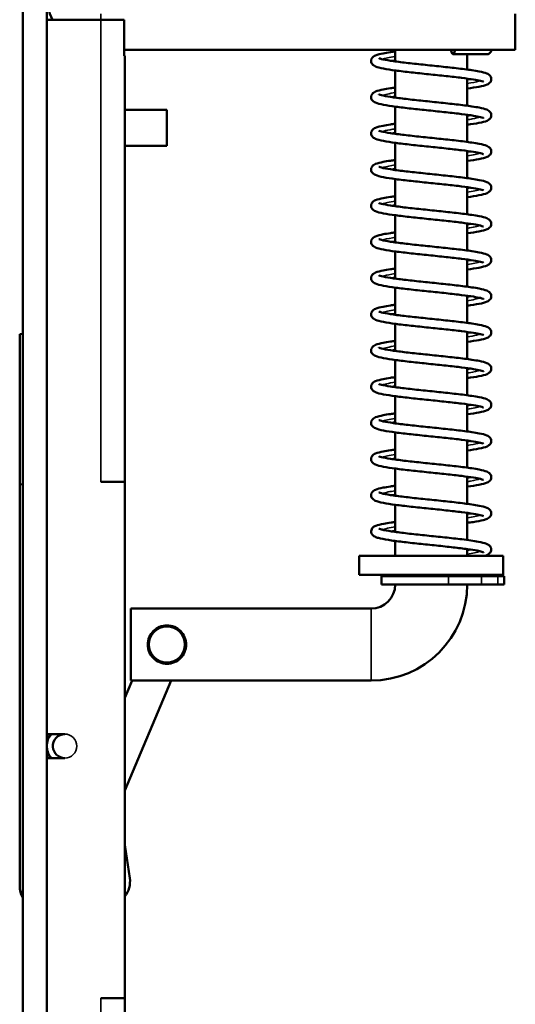
# Model space of a CAD drawing. Units: millimetres. Extents: x 12 to 1084, y -43 to 434.
# Drawn here: x 245 to 286, y 136 to 218 of the extents above; entities that cross this region are included whole.
import ezdxf

# ---------------------------------------------------------------- set-up
doc = ezdxf.new("R2010")
doc.units = ezdxf.units.MM
doc.header["$LTSCALE"] = 1.5
doc.layers.add('Visible (ISO)', color=7, linetype='Continuous', lineweight=50)
doc.layers.add('Visible Narrow (ISO)', color=7, linetype='Continuous', lineweight=35)

msp = doc.modelspace()

# ---------------------------------------------------------------- linework, layer by layer
at = {"layer": 'Visible (ISO)'}
for p, q in [((244.784, 95.589), (244.784, 273.589)), ((246.784, 95.589), (246.784, 273.589)), ((246.784, 217.589), (251.284, 217.589)), ((253.22, 217.589), (251.284, 217.589)), ((253.22, 214.589), (253.22, 217.589)), ((285.784, 218.089), (285.784, 215.089)), ((253.22, 215.089), (285.784, 215.089)), ((275.784, 214.114), (275.784, 215.089)), ((253.22, 214.589), (253.284, 214.589)), ((253.284, 214.589), (253.284, 179.089)), ((281.784, 213.436), (281.784, 214.714)), ((275.784, 211.1), (275.784, 213.361)), ((281.784, 210.422), (281.784, 212.684)), ((253.284, 210.089), (256.784, 210.089)), ((256.784, 207.089), (256.784, 210.089)), ((275.784, 208.085), (275.784, 210.347)), ((281.784, 207.408), (281.784, 209.669)), ((253.284, 207.089), (256.784, 207.089)), ((275.784, 205.071), (275.784, 207.332)), ((281.784, 204.394), (281.784, 206.655)), ((275.784, 202.057), (275.784, 204.318)), ((281.784, 201.379), (281.784, 203.641)), ((275.784, 199.042), (275.784, 201.304)), ((281.784, 198.365), (281.784, 200.626)), ((275.784, 196.028), (275.784, 198.289)), ((281.784, 195.351), (281.784, 197.612)), ((275.784, 193.014), (275.784, 195.275)), ((281.784, 192.336), (281.784, 194.598)), ((275.784, 190), (275.784, 192.261)), ((244.784, 191.425), (244.528, 191.407)), ((244.528, 191.407), (244.528, 178.873)), ((281.784, 189.322), (281.784, 191.584)), ((275.784, 186.985), (275.784, 189.247)), ((281.784, 186.308), (281.784, 188.569)), ((275.784, 183.971), (275.784, 186.232)), ((281.784, 183.294), (281.784, 185.555)), ((275.784, 180.957), (275.784, 183.218)), ((281.784, 180.279), (281.784, 182.541)), ((275.784, 177.942), (275.784, 180.204)), ((244.528, 178.873), (244.784, 178.892)), ((244.528, 145.43), (244.528, 178.873)), ((251.284, 179.089), (253.284, 179.089)), ((253.284, 136.089), (253.284, 179.089)), ((281.784, 177.265), (281.784, 179.526)), ((275.784, 174.928), (275.784, 177.189)), ((281.784, 174.251), (281.784, 176.512)), ((275.784, 172.943), (275.784, 174.175)), ((281.784, 172.943), (281.784, 173.498)), ((284.784, 172.943), (272.784, 172.943)), ((272.784, 172.943), (272.784, 171.343)), ((284.784, 172.943), (284.784, 171.343)), ((284.784, 171.343), (272.784, 171.343)), ((280.226, 171.243), (274.634, 171.243)), ((274.634, 171.243), (274.634, 170.543)), ((276.034, 171.243), (276.034, 171.343)), ((280.226, 171.243), (282.969, 171.243)), ((281.534, 171.243), (281.534, 171.343)), ((284.321, 171.243), (282.969, 171.243)), ((284.865, 171.243), (284.321, 171.243)), ((284.865, 171.243), (284.865, 170.543)), ((280.226, 170.543), (274.634, 170.543)), ((280.226, 170.543), (282.969, 170.543)), ((284.321, 170.543), (282.969, 170.543)), ((284.865, 170.543), (284.321, 170.543)), ((253.784, 162.543), (253.784, 168.543)), ((253.784, 168.543), (273.784, 168.543)), ((255.402, 166.126), (255.185, 165.613)), ((257.949, 164.447), (258.166, 164.96)), ((257.146, 162.543), (253.284, 153.386)), ((253.89, 162.543), (253.284, 161.105)), ((253.784, 162.543), (273.784, 162.543)), ((246.784, 158.089), (248.284, 158.089)), ((248.284, 156.089), (246.784, 156.089)), ((253.691, 146.098), (253.284, 148.875)), ((253.284, 136.089), (251.284, 136.089)), ((253.284, 136.089), (253.284, 101.589))]:
    msp.add_line(p, q, dxfattribs=at)
msp.add_circle((256.784, 165.543), 1.5, dxfattribs=at)
for centre, radius, start, end in [((251.284, 219.589), 4.5, 180, 206.3878), ((273.784, 170.543), 8, 270, 0), ((273.784, 170.543), 2, 270, 0), ((248.284, 157.089), 1.5, 138.18969, 180), ((248.284, 157.089), 1.75, 145.1501, 148.99728), ((248.284, 157.089), 1.55, 139.82223, 165.40745), ((248.284, 157.089), 1, 90, 183.99603), ((248.284, 157.089), 1.5, 180, 183.99603), ((248.284, 157.089), 1.55, 194.59255, 220.17777), ((248.284, 157.089), 1.5, 183.99603, 221.81031), ((248.284, 157.089), 1, 183.99603, 270), ((248.284, 157.089), 1.75, 211.00272, 214.8499), ((251.712, 145.808), 2, 321.79951, 8.34087), ((246.528, 145.43), 2, 180, 209.28786)]:
    msp.add_arc(centre, radius, start, end, dxfattribs=at)
msp.add_ellipse((280.601, 215.089), major_axis=(0, -0.375), ratio=0.392895, start_param=4.712389, end_param=7.853982, dxfattribs=at)
for points, knots in [([(283.145, 212.409), (283.145, 212.409), (283.145, 212.409), (283.143, 212.41), (283.125, 212.42), (283.049, 212.448), (282.971, 212.472), (282.728, 212.531), (282.533, 212.568), (282.025, 212.652), (281.689, 212.698), (280.924, 212.794), (280.482, 212.844), (279.555, 212.944), (279.059, 212.995), (278.08, 213.097), (277.585, 213.148), (276.659, 213.251), (276.216, 213.303), (275.436, 213.407), (275.09, 213.46), (274.524, 213.569), (274.309, 213.621), (274.081, 213.722), (274.029, 213.749), (273.938, 213.818), (273.898, 213.854), (273.835, 213.944), (273.812, 213.991), (273.78, 214.112), (273.78, 214.191), (273.813, 214.319), (273.841, 214.372), (273.907, 214.46), (273.946, 214.494), (274.042, 214.564), (274.099, 214.592), (274.324, 214.686), (274.527, 214.735), (274.968, 214.821), (275.171, 214.855), (275.519, 214.907), (275.648, 214.925), (275.784, 214.944)], [39.011725, 39.011725, 39.011725, 39.011725, 39.014455, 39.014455, 39.059452, 39.059452, 39.133598, 39.133598, 39.244475, 39.244475, 39.379296, 39.379296, 39.523137, 39.523137, 39.670119, 39.670119, 39.818617, 39.818617, 39.968347, 39.968347, 40.119932, 40.119932, 40.276733, 40.276733, 40.325016, 40.325016, 40.359554, 40.359554, 40.385049, 40.385049, 40.418393, 40.418393, 40.44721, 40.44721, 40.480457, 40.480457, 40.534104, 40.534104, 40.679976, 40.679976, 40.777258, 40.777258, 40.829718, 40.829718, 40.829718, 40.829718]), ([(283.784, 215.089), (283.784, 215.048), (283.777, 215.007), (283.751, 214.931), (283.732, 214.895), (283.684, 214.831), (283.655, 214.803), (283.589, 214.758), (283.552, 214.74), (283.495, 214.724), (283.476, 214.719), (283.446, 214.716), (283.436, 214.715), (283.423, 214.714), (283.419, 214.714), (283.414, 214.714), (283.412, 214.714), (283.411, 214.714), (283.41, 214.714), (283.409, 214.714), (283.409, 214.714), (283.409, 214.714)], [0, 0, 0, 0, 0.01216241, 0.01216241, 0.02410361, 0.02410361, 0.03605274, 0.03605274, 0.0480016, 0.0480016, 0.05391816, 0.05391816, 0.05690808, 0.05690808, 0.05802854, 0.05802854, 0.05844867, 0.05844867, 0.05860621, 0.05860621, 0.05868122, 0.05868122, 0.05868122, 0.05868122]), ([(274.422, 214.388), (274.422, 214.388), (274.437, 214.38), (274.501, 214.355), (274.565, 214.335), (274.822, 214.269), (275.085, 214.219), (275.725, 214.119), (276.115, 214.068), (276.967, 213.966), (277.441, 213.915), (278.413, 213.812), (278.924, 213.759), (279.919, 213.655), (280.416, 213.602), (281.351, 213.494), (281.796, 213.438), (282.396, 213.348), (282.599, 213.314), (283.041, 213.228), (283.243, 213.178), (283.469, 213.085), (283.526, 213.057), (283.622, 212.986), (283.66, 212.953), (283.726, 212.865), (283.754, 212.812), (283.788, 212.684), (283.788, 212.605), (283.756, 212.484), (283.732, 212.437), (283.67, 212.347), (283.629, 212.31), (283.538, 212.241), (283.486, 212.215), (283.258, 212.114), (283.043, 212.062), (282.488, 211.955), (282.158, 211.904), (281.784, 211.854)], [1.534565, 1.534565, 1.534565, 1.534565, 1.577444, 1.577444, 1.643875, 1.643875, 1.788556, 1.788556, 1.935967, 1.935967, 2.084776, 2.084776, 2.234902, 2.234902, 2.387514, 2.387514, 2.548768, 2.548768, 2.646049, 2.646049, 2.791921, 2.791921, 2.845569, 2.845569, 2.878815, 2.878815, 2.907632, 2.907632, 2.940976, 2.940976, 2.966471, 2.966471, 3.001009, 3.001009, 3.049292, 3.049292, 3.206093, 3.206093, 3.351919, 3.351919, 3.351919, 3.351919]), ([(283.409, 214.714), (283.396, 214.714), (283.396, 214.714), (283.347, 214.714), (283.311, 214.714), (283.14, 214.714), (282.939, 214.714), (282.406, 214.714), (282.067, 214.714), (281.355, 214.714), (280.988, 214.714), (280.601, 214.714)], [0, 0, 0, 0, 0.0586681, 0.0586681, 0.1164125, 0.1164125, 0.2637568, 0.2637568, 0.4118256, 0.4118256, 0.5380051, 0.5380051, 0.5380051, 0.5380051]), ([(283.409, 214.714), (283.396, 214.714), (283.396, 214.714), (283.344, 214.714), (283.306, 214.714), (283.13, 214.714), (282.928, 214.715), (282.422, 214.711), (282.123, 214.707), (281.784, 214.698)], [0, 0, 0, 0, 0.0602129, 0.0602129, 0.1194281, 0.1194281, 0.2658832, 0.2658832, 0.3995174, 0.3995174, 0.3995174, 0.3995174]), ([(283.145, 209.395), (283.145, 209.395), (283.145, 209.395), (283.143, 209.396), (283.125, 209.405), (283.049, 209.434), (282.971, 209.457), (282.728, 209.516), (282.533, 209.554), (282.025, 209.637), (281.689, 209.684), (280.924, 209.78), (280.482, 209.83), (279.555, 209.93), (279.059, 209.981), (278.08, 210.082), (277.585, 210.134), (276.659, 210.237), (276.216, 210.289), (275.436, 210.393), (275.09, 210.446), (274.524, 210.555), (274.309, 210.607), (274.081, 210.708), (274.029, 210.734), (273.938, 210.803), (273.898, 210.84), (273.835, 210.93), (273.812, 210.977), (273.78, 211.098), (273.78, 211.177), (273.813, 211.305), (273.841, 211.357), (273.907, 211.445), (273.946, 211.479), (274.042, 211.55), (274.099, 211.577), (274.324, 211.671), (274.527, 211.721), (274.968, 211.807), (275.171, 211.841), (275.519, 211.893), (275.648, 211.911), (275.784, 211.929)], [36.059518, 36.059518, 36.059518, 36.059518, 36.062248, 36.062248, 36.107246, 36.107246, 36.181392, 36.181392, 36.292269, 36.292269, 36.42709, 36.42709, 36.57093, 36.57093, 36.717913, 36.717913, 36.86641, 36.86641, 37.016141, 37.016141, 37.167726, 37.167726, 37.324527, 37.324527, 37.37281, 37.37281, 37.407348, 37.407348, 37.432842, 37.432842, 37.466186, 37.466186, 37.495004, 37.495004, 37.52825, 37.52825, 37.581898, 37.581898, 37.72777, 37.72777, 37.825051, 37.825051, 37.877511, 37.877511, 37.877511, 37.877511]), ([(274.422, 211.374), (274.422, 211.374), (274.437, 211.366), (274.501, 211.341), (274.565, 211.32), (274.822, 211.254), (275.085, 211.204), (275.725, 211.105), (276.115, 211.054), (276.967, 210.952), (277.441, 210.9), (278.413, 210.797), (278.924, 210.745), (279.919, 210.641), (280.416, 210.588), (281.351, 210.48), (281.796, 210.423), (282.396, 210.334), (282.599, 210.3), (283.041, 210.213), (283.243, 210.164), (283.469, 210.07), (283.526, 210.043), (283.622, 209.972), (283.66, 209.938), (283.726, 209.85), (283.754, 209.798), (283.788, 209.67), (283.788, 209.591), (283.756, 209.47), (283.732, 209.423), (283.67, 209.333), (283.629, 209.296), (283.538, 209.227), (283.486, 209.2), (283.258, 209.099), (283.043, 209.048), (282.488, 208.941), (282.158, 208.89), (281.784, 208.839)], [4.486771, 4.486771, 4.486771, 4.486771, 4.529651, 4.529651, 4.596081, 4.596081, 4.740763, 4.740763, 4.888174, 4.888174, 5.036982, 5.036982, 5.187108, 5.187108, 5.33972, 5.33972, 5.500974, 5.500974, 5.598256, 5.598256, 5.744127, 5.744127, 5.797775, 5.797775, 5.831021, 5.831021, 5.859839, 5.859839, 5.893183, 5.893183, 5.918677, 5.918677, 5.953216, 5.953216, 6.001499, 6.001499, 6.158299, 6.158299, 6.304125, 6.304125, 6.304125, 6.304125]), ([(283.145, 206.381), (283.145, 206.381), (283.145, 206.381), (283.143, 206.382), (283.125, 206.391), (283.049, 206.42), (282.971, 206.443), (282.728, 206.502), (282.533, 206.54), (282.025, 206.623), (281.689, 206.67), (280.924, 206.765), (280.482, 206.815), (279.555, 206.915), (279.059, 206.967), (278.08, 207.068), (277.585, 207.12), (276.659, 207.222), (276.216, 207.275), (275.436, 207.379), (275.09, 207.432), (274.524, 207.541), (274.309, 207.592), (274.081, 207.693), (274.029, 207.72), (273.938, 207.789), (273.898, 207.826), (273.835, 207.916), (273.812, 207.963), (273.78, 208.084), (273.78, 208.163), (273.813, 208.291), (273.841, 208.343), (273.907, 208.431), (273.946, 208.465), (274.042, 208.535), (274.099, 208.563), (274.324, 208.657), (274.527, 208.706), (274.968, 208.793), (275.171, 208.827), (275.519, 208.879), (275.648, 208.897), (275.784, 208.915)], [33.107312, 33.107312, 33.107312, 33.107312, 33.110042, 33.110042, 33.155039, 33.155039, 33.229185, 33.229185, 33.340062, 33.340062, 33.474883, 33.474883, 33.618724, 33.618724, 33.765706, 33.765706, 33.914204, 33.914204, 34.063934, 34.063934, 34.215519, 34.215519, 34.37232, 34.37232, 34.420603, 34.420603, 34.455141, 34.455141, 34.480636, 34.480636, 34.51398, 34.51398, 34.542797, 34.542797, 34.576043, 34.576043, 34.629691, 34.629691, 34.775563, 34.775563, 34.872845, 34.872845, 34.925305, 34.925305, 34.925305, 34.925305]), ([(274.422, 208.36), (274.422, 208.36), (274.437, 208.352), (274.501, 208.326), (274.565, 208.306), (274.822, 208.24), (275.085, 208.19), (275.725, 208.091), (276.115, 208.04), (276.967, 207.938), (277.441, 207.886), (278.413, 207.783), (278.924, 207.731), (279.919, 207.627), (280.416, 207.574), (281.351, 207.466), (281.796, 207.409), (282.396, 207.319), (282.599, 207.285), (283.041, 207.199), (283.243, 207.15), (283.469, 207.056), (283.526, 207.028), (283.622, 206.958), (283.66, 206.924), (283.726, 206.836), (283.754, 206.784), (283.788, 206.656), (283.788, 206.577), (283.756, 206.456), (283.732, 206.409), (283.67, 206.319), (283.629, 206.282), (283.538, 206.213), (283.486, 206.186), (283.258, 206.085), (283.043, 206.034), (282.488, 205.927), (282.158, 205.876), (281.784, 205.825)], [7.438978, 7.438978, 7.438978, 7.438978, 7.481857, 7.481857, 7.548288, 7.548288, 7.692969, 7.692969, 7.84038, 7.84038, 7.989189, 7.989189, 8.139315, 8.139315, 8.291927, 8.291927, 8.453181, 8.453181, 8.550462, 8.550462, 8.696334, 8.696334, 8.749982, 8.749982, 8.783228, 8.783228, 8.812045, 8.812045, 8.845389, 8.845389, 8.870884, 8.870884, 8.905422, 8.905422, 8.953705, 8.953705, 9.110506, 9.110506, 9.256332, 9.256332, 9.256332, 9.256332]), ([(283.145, 203.366), (283.145, 203.366), (283.145, 203.366), (283.143, 203.368), (283.125, 203.377), (283.049, 203.406), (282.971, 203.429), (282.728, 203.488), (282.533, 203.525), (282.025, 203.609), (281.689, 203.655), (280.924, 203.751), (280.482, 203.801), (279.555, 203.901), (279.059, 203.952), (278.08, 204.054), (277.585, 204.106), (276.659, 204.208), (276.216, 204.26), (275.436, 204.364), (275.09, 204.417), (274.524, 204.527), (274.309, 204.578), (274.081, 204.679), (274.029, 204.706), (273.938, 204.775), (273.898, 204.812), (273.835, 204.901), (273.812, 204.948), (273.78, 205.07), (273.78, 205.149), (273.813, 205.277), (273.841, 205.329), (273.907, 205.417), (273.946, 205.451), (274.042, 205.521), (274.099, 205.549), (274.324, 205.643), (274.527, 205.692), (274.968, 205.778), (275.171, 205.812), (275.519, 205.864), (275.648, 205.883), (275.784, 205.901)], [30.155105, 30.155105, 30.155105, 30.155105, 30.157835, 30.157835, 30.202833, 30.202833, 30.276978, 30.276978, 30.387856, 30.387856, 30.522677, 30.522677, 30.666517, 30.666517, 30.8135, 30.8135, 30.961997, 30.961997, 31.111728, 31.111728, 31.263313, 31.263313, 31.420114, 31.420114, 31.468397, 31.468397, 31.502935, 31.502935, 31.528429, 31.528429, 31.561773, 31.561773, 31.590591, 31.590591, 31.623837, 31.623837, 31.677485, 31.677485, 31.823357, 31.823357, 31.920638, 31.920638, 31.973098, 31.973098, 31.973098, 31.973098]), ([(274.422, 205.345), (274.422, 205.345), (274.437, 205.337), (274.501, 205.312), (274.565, 205.292), (274.822, 205.226), (275.085, 205.176), (275.725, 205.076), (276.115, 205.025), (276.967, 204.924), (277.441, 204.872), (278.413, 204.769), (278.924, 204.717), (279.919, 204.612), (280.416, 204.559), (281.351, 204.451), (281.796, 204.395), (282.396, 204.305), (282.599, 204.271), (283.041, 204.185), (283.243, 204.136), (283.469, 204.042), (283.526, 204.014), (283.622, 203.944), (283.66, 203.91), (283.726, 203.822), (283.754, 203.769), (283.788, 203.641), (283.788, 203.562), (283.756, 203.441), (283.732, 203.394), (283.67, 203.304), (283.629, 203.268), (283.538, 203.199), (283.486, 203.172), (283.258, 203.071), (283.043, 203.019), (282.488, 202.912), (282.158, 202.861), (281.784, 202.811)], [10.391184, 10.391184, 10.391184, 10.391184, 10.434064, 10.434064, 10.500494, 10.500494, 10.645176, 10.645176, 10.792587, 10.792587, 10.941395, 10.941395, 11.091521, 11.091521, 11.244133, 11.244133, 11.405387, 11.405387, 11.502669, 11.502669, 11.64854, 11.64854, 11.702188, 11.702188, 11.735434, 11.735434, 11.764252, 11.764252, 11.797596, 11.797596, 11.82309, 11.82309, 11.857629, 11.857629, 11.905912, 11.905912, 12.062712, 12.062712, 12.208538, 12.208538, 12.208538, 12.208538]), ([(283.145, 200.352), (283.145, 200.352), (283.145, 200.352), (283.143, 200.353), (283.125, 200.363), (283.049, 200.391), (282.971, 200.414), (282.728, 200.473), (282.533, 200.511), (282.025, 200.594), (281.689, 200.641), (280.924, 200.737), (280.482, 200.787), (279.555, 200.887), (279.059, 200.938), (278.08, 201.04), (277.585, 201.091), (276.659, 201.194), (276.216, 201.246), (275.436, 201.35), (275.09, 201.403), (274.524, 201.512), (274.309, 201.564), (274.081, 201.665), (274.029, 201.691), (273.938, 201.76), (273.898, 201.797), (273.835, 201.887), (273.812, 201.934), (273.78, 202.055), (273.78, 202.134), (273.813, 202.262), (273.841, 202.315), (273.907, 202.403), (273.946, 202.436), (274.042, 202.507), (274.099, 202.535), (274.324, 202.628), (274.527, 202.678), (274.968, 202.764), (275.171, 202.798), (275.519, 202.85), (275.648, 202.868), (275.784, 202.886)], [27.202899, 27.202899, 27.202899, 27.202899, 27.205629, 27.205629, 27.250626, 27.250626, 27.324772, 27.324772, 27.435649, 27.435649, 27.57047, 27.57047, 27.714311, 27.714311, 27.861293, 27.861293, 28.009791, 28.009791, 28.159521, 28.159521, 28.311106, 28.311106, 28.467907, 28.467907, 28.51619, 28.51619, 28.550728, 28.550728, 28.576223, 28.576223, 28.609567, 28.609567, 28.638384, 28.638384, 28.67163, 28.67163, 28.725278, 28.725278, 28.87115, 28.87115, 28.968432, 28.968432, 29.020892, 29.020892, 29.020892, 29.020892]), ([(274.422, 202.331), (274.422, 202.331), (274.437, 202.323), (274.501, 202.298), (274.565, 202.278), (274.822, 202.212), (275.085, 202.162), (275.725, 202.062), (276.115, 202.011), (276.967, 201.909), (277.441, 201.857), (278.413, 201.755), (278.924, 201.702), (279.919, 201.598), (280.416, 201.545), (281.351, 201.437), (281.796, 201.381), (282.396, 201.291), (282.599, 201.257), (283.041, 201.171), (283.243, 201.121), (283.469, 201.027), (283.526, 201), (283.622, 200.929), (283.66, 200.895), (283.726, 200.807), (283.754, 200.755), (283.788, 200.627), (283.788, 200.548), (283.756, 200.427), (283.732, 200.38), (283.67, 200.29), (283.629, 200.253), (283.538, 200.184), (283.486, 200.158), (283.258, 200.057), (283.043, 200.005), (282.488, 199.898), (282.158, 199.847), (281.784, 199.797)], [13.343391, 13.343391, 13.343391, 13.343391, 13.38627, 13.38627, 13.452701, 13.452701, 13.597382, 13.597382, 13.744793, 13.744793, 13.893602, 13.893602, 14.043728, 14.043728, 14.19634, 14.19634, 14.357594, 14.357594, 14.454875, 14.454875, 14.600747, 14.600747, 14.654395, 14.654395, 14.687641, 14.687641, 14.716458, 14.716458, 14.749802, 14.749802, 14.775297, 14.775297, 14.809835, 14.809835, 14.858118, 14.858118, 15.014919, 15.014919, 15.160745, 15.160745, 15.160745, 15.160745]), ([(283.145, 197.338), (283.145, 197.338), (283.145, 197.338), (283.143, 197.339), (283.125, 197.348), (283.049, 197.377), (282.971, 197.4), (282.728, 197.459), (282.533, 197.497), (282.025, 197.58), (281.689, 197.627), (280.924, 197.722), (280.482, 197.772), (279.555, 197.872), (279.059, 197.924), (278.08, 198.025), (277.585, 198.077), (276.659, 198.18), (276.216, 198.232), (275.436, 198.336), (275.09, 198.389), (274.524, 198.498), (274.309, 198.549), (274.081, 198.65), (274.029, 198.677), (273.938, 198.746), (273.898, 198.783), (273.835, 198.873), (273.812, 198.92), (273.78, 199.041), (273.78, 199.12), (273.813, 199.248), (273.841, 199.3), (273.907, 199.388), (273.946, 199.422), (274.042, 199.493), (274.099, 199.52), (274.324, 199.614), (274.527, 199.663), (274.968, 199.75), (275.171, 199.784), (275.519, 199.836), (275.648, 199.854), (275.784, 199.872)], [24.250692, 24.250692, 24.250692, 24.250692, 24.253422, 24.253422, 24.29842, 24.29842, 24.372565, 24.372565, 24.483443, 24.483443, 24.618264, 24.618264, 24.762104, 24.762104, 24.909087, 24.909087, 25.057584, 25.057584, 25.207315, 25.207315, 25.3589, 25.3589, 25.515701, 25.515701, 25.563984, 25.563984, 25.598522, 25.598522, 25.624016, 25.624016, 25.65736, 25.65736, 25.686178, 25.686178, 25.719424, 25.719424, 25.773072, 25.773072, 25.918944, 25.918944, 26.016225, 26.016225, 26.068685, 26.068685, 26.068685, 26.068685]), ([(274.422, 199.317), (274.422, 199.317), (274.437, 199.309), (274.501, 199.284), (274.565, 199.263), (274.822, 199.197), (275.085, 199.147), (275.725, 199.048), (276.115, 198.997), (276.967, 198.895), (277.441, 198.843), (278.413, 198.74), (278.924, 198.688), (279.919, 198.584), (280.416, 198.531), (281.351, 198.423), (281.796, 198.366), (282.396, 198.277), (282.599, 198.243), (283.041, 198.156), (283.243, 198.107), (283.469, 198.013), (283.526, 197.985), (283.622, 197.915), (283.66, 197.881), (283.726, 197.793), (283.754, 197.741), (283.788, 197.613), (283.788, 197.534), (283.756, 197.413), (283.732, 197.366), (283.67, 197.276), (283.629, 197.239), (283.538, 197.17), (283.486, 197.143), (283.258, 197.042), (283.043, 196.991), (282.488, 196.884), (282.158, 196.833), (281.784, 196.782)], [16.295597, 16.295597, 16.295597, 16.295597, 16.338477, 16.338477, 16.404907, 16.404907, 16.549589, 16.549589, 16.697, 16.697, 16.845808, 16.845808, 16.995934, 16.995934, 17.148546, 17.148546, 17.3098, 17.3098, 17.407082, 17.407082, 17.552953, 17.552953, 17.606601, 17.606601, 17.639848, 17.639848, 17.668665, 17.668665, 17.702009, 17.702009, 17.727503, 17.727503, 17.762042, 17.762042, 17.810325, 17.810325, 17.967125, 17.967125, 18.112951, 18.112951, 18.112951, 18.112951]), ([(283.145, 194.323), (283.145, 194.323), (283.145, 194.323), (283.143, 194.325), (283.125, 194.334), (283.049, 194.363), (282.971, 194.386), (282.728, 194.445), (282.533, 194.483), (282.025, 194.566), (281.689, 194.613), (280.924, 194.708), (280.482, 194.758), (279.555, 194.858), (279.059, 194.909), (278.08, 195.011), (277.585, 195.063), (276.659, 195.165), (276.216, 195.217), (275.436, 195.322), (275.09, 195.375), (274.524, 195.484), (274.309, 195.535), (274.081, 195.636), (274.029, 195.663), (273.938, 195.732), (273.898, 195.769), (273.835, 195.859), (273.812, 195.906), (273.78, 196.027), (273.78, 196.106), (273.813, 196.234), (273.841, 196.286), (273.907, 196.374), (273.946, 196.408), (274.042, 196.478), (274.099, 196.506), (274.324, 196.6), (274.527, 196.649), (274.968, 196.735), (275.171, 196.769), (275.519, 196.821), (275.648, 196.84), (275.784, 196.858)], [21.298486, 21.298486, 21.298486, 21.298486, 21.301216, 21.301216, 21.346213, 21.346213, 21.420359, 21.420359, 21.531236, 21.531236, 21.666057, 21.666057, 21.809898, 21.809898, 21.95688, 21.95688, 22.105378, 22.105378, 22.255108, 22.255108, 22.406693, 22.406693, 22.563494, 22.563494, 22.611777, 22.611777, 22.646315, 22.646315, 22.67181, 22.67181, 22.705154, 22.705154, 22.733971, 22.733971, 22.767217, 22.767217, 22.820865, 22.820865, 22.966737, 22.966737, 23.064019, 23.064019, 23.116479, 23.116479, 23.116479, 23.116479]), ([(274.422, 196.303), (274.422, 196.303), (274.437, 196.294), (274.501, 196.269), (274.565, 196.249), (274.822, 196.183), (275.085, 196.133), (275.725, 196.034), (276.115, 195.982), (276.967, 195.881), (277.441, 195.829), (278.413, 195.726), (278.924, 195.674), (279.919, 195.57), (280.416, 195.516), (281.351, 195.408), (281.796, 195.352), (282.396, 195.262), (282.599, 195.228), (283.041, 195.142), (283.243, 195.093), (283.469, 194.999), (283.526, 194.971), (283.622, 194.901), (283.66, 194.867), (283.726, 194.779), (283.754, 194.727), (283.788, 194.599), (283.788, 194.52), (283.756, 194.398), (283.732, 194.351), (283.67, 194.262), (283.629, 194.225), (283.538, 194.156), (283.486, 194.129), (283.258, 194.028), (283.043, 193.977), (282.488, 193.869), (282.158, 193.818), (281.784, 193.768)], [19.247804, 19.247804, 19.247804, 19.247804, 19.290683, 19.290683, 19.357114, 19.357114, 19.501795, 19.501795, 19.649206, 19.649206, 19.798015, 19.798015, 19.948141, 19.948141, 20.100753, 20.100753, 20.262007, 20.262007, 20.359288, 20.359288, 20.50516, 20.50516, 20.558808, 20.558808, 20.592054, 20.592054, 20.620871, 20.620871, 20.654216, 20.654216, 20.67971, 20.67971, 20.714248, 20.714248, 20.762531, 20.762531, 20.919332, 20.919332, 21.065158, 21.065158, 21.065158, 21.065158]), ([(283.145, 191.309), (283.145, 191.309), (283.145, 191.309), (283.143, 191.31), (283.125, 191.32), (283.049, 191.348), (282.971, 191.372), (282.728, 191.431), (282.533, 191.468), (282.025, 191.552), (281.689, 191.598), (280.924, 191.694), (280.482, 191.744), (279.555, 191.844), (279.059, 191.895), (278.08, 191.997), (277.585, 192.048), (276.659, 192.151), (276.216, 192.203), (275.436, 192.307), (275.09, 192.36), (274.524, 192.469), (274.309, 192.521), (274.081, 192.622), (274.029, 192.649), (273.938, 192.718), (273.898, 192.754), (273.835, 192.844), (273.812, 192.891), (273.78, 193.012), (273.78, 193.091), (273.813, 193.219), (273.841, 193.272), (273.907, 193.36), (273.946, 193.394), (274.042, 193.464), (274.099, 193.492), (274.324, 193.586), (274.527, 193.635), (274.968, 193.721), (275.171, 193.755), (275.519, 193.807), (275.648, 193.825), (275.784, 193.844)], [18.346279, 18.346279, 18.346279, 18.346279, 18.349009, 18.349009, 18.394007, 18.394007, 18.468152, 18.468152, 18.57903, 18.57903, 18.713851, 18.713851, 18.857691, 18.857691, 19.004674, 19.004674, 19.153171, 19.153171, 19.302902, 19.302902, 19.454487, 19.454487, 19.611288, 19.611288, 19.659571, 19.659571, 19.694109, 19.694109, 19.719603, 19.719603, 19.752947, 19.752947, 19.781765, 19.781765, 19.815011, 19.815011, 19.868659, 19.868659, 20.014531, 20.014531, 20.111812, 20.111812, 20.164272, 20.164272, 20.164272, 20.164272]), ([(274.422, 193.288), (274.422, 193.288), (274.437, 193.28), (274.501, 193.255), (274.565, 193.235), (274.822, 193.169), (275.085, 193.119), (275.725, 193.019), (276.115, 192.968), (276.967, 192.866), (277.441, 192.815), (278.413, 192.712), (278.924, 192.659), (279.919, 192.555), (280.416, 192.502), (281.351, 192.394), (281.796, 192.338), (282.396, 192.248), (282.599, 192.214), (283.041, 192.128), (283.243, 192.078), (283.469, 191.985), (283.526, 191.957), (283.622, 191.886), (283.66, 191.853), (283.726, 191.765), (283.754, 191.712), (283.788, 191.584), (283.788, 191.505), (283.756, 191.384), (283.732, 191.337), (283.67, 191.247), (283.629, 191.21), (283.538, 191.141), (283.486, 191.115), (283.258, 191.014), (283.043, 190.962), (282.488, 190.855), (282.158, 190.804), (281.784, 190.754)], [22.20001, 22.20001, 22.20001, 22.20001, 22.24289, 22.24289, 22.30932, 22.30932, 22.454002, 22.454002, 22.601413, 22.601413, 22.750221, 22.750221, 22.900347, 22.900347, 23.052959, 23.052959, 23.214213, 23.214213, 23.311495, 23.311495, 23.457366, 23.457366, 23.511014, 23.511014, 23.544261, 23.544261, 23.573078, 23.573078, 23.606422, 23.606422, 23.631916, 23.631916, 23.666455, 23.666455, 23.714738, 23.714738, 23.871538, 23.871538, 24.017364, 24.017364, 24.017364, 24.017364]), ([(283.145, 188.295), (283.145, 188.295), (283.145, 188.295), (283.143, 188.296), (283.125, 188.305), (283.049, 188.334), (282.971, 188.357), (282.728, 188.416), (282.533, 188.454), (282.025, 188.537), (281.689, 188.584), (280.924, 188.68), (280.482, 188.73), (279.555, 188.83), (279.059, 188.881), (278.08, 188.982), (277.585, 189.034), (276.659, 189.137), (276.216, 189.189), (275.436, 189.293), (275.09, 189.346), (274.524, 189.455), (274.309, 189.507), (274.081, 189.608), (274.029, 189.634), (273.938, 189.703), (273.898, 189.74), (273.835, 189.83), (273.812, 189.877), (273.78, 189.998), (273.78, 190.077), (273.813, 190.205), (273.841, 190.257), (273.907, 190.345), (273.946, 190.379), (274.042, 190.45), (274.099, 190.477), (274.324, 190.571), (274.527, 190.621), (274.968, 190.707), (275.171, 190.741), (275.519, 190.793), (275.648, 190.811), (275.784, 190.829)], [15.394073, 15.394073, 15.394073, 15.394073, 15.396803, 15.396803, 15.4418, 15.4418, 15.515946, 15.515946, 15.626823, 15.626823, 15.761644, 15.761644, 15.905485, 15.905485, 16.052467, 16.052467, 16.200965, 16.200965, 16.350695, 16.350695, 16.50228, 16.50228, 16.659081, 16.659081, 16.707364, 16.707364, 16.741902, 16.741902, 16.767397, 16.767397, 16.800741, 16.800741, 16.829558, 16.829558, 16.862804, 16.862804, 16.916452, 16.916452, 17.062324, 17.062324, 17.159606, 17.159606, 17.212066, 17.212066, 17.212066, 17.212066]), ([(274.422, 190.274), (274.422, 190.274), (274.437, 190.266), (274.501, 190.241), (274.565, 190.22), (274.822, 190.154), (275.085, 190.104), (275.725, 190.005), (276.115, 189.954), (276.967, 189.852), (277.441, 189.8), (278.413, 189.697), (278.924, 189.645), (279.919, 189.541), (280.416, 189.488), (281.351, 189.38), (281.796, 189.323), (282.396, 189.234), (282.599, 189.2), (283.041, 189.113), (283.243, 189.064), (283.469, 188.97), (283.526, 188.943), (283.622, 188.872), (283.66, 188.838), (283.726, 188.75), (283.754, 188.698), (283.788, 188.57), (283.788, 188.491), (283.756, 188.37), (283.732, 188.323), (283.67, 188.233), (283.629, 188.196), (283.538, 188.127), (283.486, 188.1), (283.258, 187.999), (283.043, 187.948), (282.488, 187.841), (282.158, 187.79), (281.784, 187.739)], [25.152217, 25.152217, 25.152217, 25.152217, 25.195096, 25.195096, 25.261527, 25.261527, 25.406208, 25.406208, 25.553619, 25.553619, 25.702428, 25.702428, 25.852554, 25.852554, 26.005166, 26.005166, 26.16642, 26.16642, 26.263701, 26.263701, 26.409573, 26.409573, 26.463221, 26.463221, 26.496467, 26.496467, 26.525284, 26.525284, 26.558629, 26.558629, 26.584123, 26.584123, 26.618661, 26.618661, 26.666944, 26.666944, 26.823745, 26.823745, 26.969571, 26.969571, 26.969571, 26.969571]), ([(283.145, 185.281), (283.145, 185.281), (283.145, 185.281), (283.143, 185.282), (283.125, 185.291), (283.049, 185.32), (282.971, 185.343), (282.728, 185.402), (282.533, 185.44), (282.025, 185.523), (281.689, 185.57), (280.924, 185.665), (280.482, 185.715), (279.555, 185.815), (279.059, 185.867), (278.08, 185.968), (277.585, 186.02), (276.659, 186.122), (276.216, 186.175), (275.436, 186.279), (275.09, 186.332), (274.524, 186.441), (274.309, 186.492), (274.081, 186.593), (274.029, 186.62), (273.938, 186.689), (273.898, 186.726), (273.835, 186.816), (273.812, 186.863), (273.78, 186.984), (273.78, 187.063), (273.813, 187.191), (273.841, 187.243), (273.907, 187.331), (273.946, 187.365), (274.042, 187.435), (274.099, 187.463), (274.324, 187.557), (274.527, 187.606), (274.968, 187.693), (275.171, 187.727), (275.519, 187.779), (275.648, 187.797), (275.784, 187.815)], [12.441866, 12.441866, 12.441866, 12.441866, 12.444596, 12.444596, 12.489594, 12.489594, 12.563739, 12.563739, 12.674616, 12.674616, 12.809437, 12.809437, 12.953278, 12.953278, 13.10026, 13.10026, 13.248757, 13.248757, 13.398488, 13.398488, 13.550073, 13.550073, 13.706874, 13.706874, 13.755157, 13.755157, 13.789696, 13.789696, 13.81519, 13.81519, 13.848534, 13.848534, 13.877352, 13.877352, 13.910598, 13.910598, 13.964246, 13.964246, 14.110118, 14.110118, 14.207399, 14.207399, 14.259859, 14.259859, 14.259859, 14.259859]), ([(274.422, 187.26), (274.422, 187.26), (274.437, 187.252), (274.501, 187.226), (274.565, 187.206), (274.822, 187.14), (275.085, 187.09), (275.725, 186.991), (276.115, 186.94), (276.967, 186.838), (277.441, 186.786), (278.413, 186.683), (278.924, 186.631), (279.919, 186.527), (280.416, 186.474), (281.351, 186.366), (281.796, 186.309), (282.396, 186.219), (282.599, 186.185), (283.041, 186.099), (283.243, 186.05), (283.469, 185.956), (283.526, 185.928), (283.622, 185.858), (283.66, 185.824), (283.726, 185.736), (283.754, 185.684), (283.788, 185.556), (283.788, 185.477), (283.756, 185.356), (283.732, 185.309), (283.67, 185.219), (283.629, 185.182), (283.538, 185.113), (283.486, 185.086), (283.258, 184.985), (283.043, 184.934), (282.488, 184.827), (282.158, 184.776), (281.784, 184.725)], [28.104423, 28.104423, 28.104423, 28.104423, 28.147304, 28.147304, 28.213734, 28.213734, 28.358416, 28.358416, 28.505827, 28.505827, 28.654636, 28.654636, 28.804761, 28.804761, 28.957374, 28.957374, 29.118628, 29.118628, 29.215909, 29.215909, 29.36178, 29.36178, 29.415428, 29.415428, 29.448674, 29.448674, 29.477491, 29.477491, 29.510835, 29.510835, 29.536329, 29.536329, 29.570864, 29.570864, 29.619147, 29.619147, 29.775949, 29.775949, 29.921777, 29.921777, 29.921777, 29.921777]), ([(283.145, 182.266), (283.145, 182.266), (283.145, 182.266), (283.143, 182.268), (283.125, 182.277), (283.049, 182.306), (282.971, 182.329), (282.728, 182.388), (282.533, 182.425), (282.025, 182.509), (281.689, 182.555), (280.924, 182.651), (280.481, 182.701), (279.555, 182.801), (279.059, 182.852), (278.08, 182.954), (277.585, 183.006), (276.658, 183.108), (276.216, 183.16), (275.435, 183.264), (275.09, 183.317), (274.524, 183.427), (274.309, 183.478), (274.081, 183.579), (274.029, 183.606), (273.938, 183.675), (273.898, 183.712), (273.835, 183.801), (273.812, 183.848), (273.78, 183.97), (273.78, 184.049), (273.813, 184.177), (273.841, 184.229), (273.907, 184.317), (273.946, 184.351), (274.042, 184.421), (274.099, 184.449), (274.324, 184.543), (274.527, 184.592), (274.968, 184.678), (275.171, 184.712), (275.519, 184.764), (275.648, 184.783), (275.784, 184.801)], [9.489659, 9.489659, 9.489659, 9.489659, 9.492392, 9.492392, 9.537391, 9.537391, 9.611539, 9.611539, 9.722418, 9.722418, 9.85724, 9.85724, 10.001081, 10.001081, 10.148063, 10.148063, 10.296561, 10.296561, 10.446292, 10.446292, 10.597877, 10.597877, 10.754678, 10.754678, 10.802962, 10.802962, 10.837492, 10.837492, 10.862983, 10.862983, 10.896327, 10.896327, 10.925144, 10.925144, 10.95839, 10.95839, 11.012037, 11.012037, 11.157906, 11.157906, 11.255188, 11.255188, 11.307653, 11.307653, 11.307653, 11.307653]), ([(274.422, 184.245), (274.422, 184.245), (274.437, 184.237), (274.501, 184.212), (274.565, 184.192), (274.822, 184.126), (275.085, 184.076), (275.725, 183.976), (276.115, 183.925), (276.967, 183.824), (277.441, 183.772), (278.413, 183.669), (278.924, 183.617), (279.919, 183.512), (280.416, 183.459), (281.351, 183.351), (281.796, 183.295), (282.396, 183.205), (282.599, 183.171), (283.041, 183.085), (283.243, 183.036), (283.469, 182.942), (283.526, 182.914), (283.622, 182.844), (283.66, 182.81), (283.726, 182.722), (283.754, 182.669), (283.788, 182.541), (283.788, 182.462), (283.756, 182.341), (283.732, 182.294), (283.67, 182.204), (283.629, 182.168), (283.538, 182.098), (283.486, 182.072), (283.258, 181.971), (283.043, 181.919), (282.488, 181.812), (282.158, 181.761), (281.784, 181.711)], [31.05663, 31.05663, 31.05663, 31.05663, 31.099498, 31.099498, 31.165927, 31.165927, 31.310609, 31.310609, 31.458019, 31.458019, 31.606828, 31.606828, 31.756954, 31.756954, 31.909565, 31.909565, 32.070818, 32.070818, 32.168096, 32.168096, 32.313979, 32.313979, 32.36763, 32.36763, 32.400877, 32.400877, 32.429695, 32.429695, 32.463039, 32.463039, 32.488546, 32.488546, 32.523113, 32.523113, 32.571393, 32.571393, 32.728192, 32.728192, 32.873983, 32.873983, 32.873983, 32.873983]), ([(283.145, 179.252), (283.145, 179.252), (283.145, 179.252), (283.143, 179.253), (283.125, 179.263), (283.049, 179.291), (282.971, 179.314), (282.728, 179.373), (282.533, 179.411), (282.026, 179.494), (281.689, 179.541), (280.925, 179.637), (280.482, 179.687), (279.556, 179.787), (279.06, 179.838), (278.081, 179.939), (277.586, 179.991), (276.66, 180.094), (276.217, 180.146), (275.436, 180.25), (275.09, 180.303), (274.524, 180.412), (274.309, 180.464), (274.081, 180.565), (274.03, 180.591), (273.938, 180.66), (273.898, 180.697), (273.835, 180.787), (273.812, 180.834), (273.78, 180.955), (273.78, 181.034), (273.813, 181.162), (273.841, 181.215), (273.907, 181.303), (273.946, 181.336), (274.042, 181.407), (274.099, 181.435), (274.324, 181.528), (274.527, 181.578), (274.968, 181.664), (275.172, 181.698), (275.519, 181.75), (275.648, 181.768), (275.784, 181.786)], [6.537453, 6.537453, 6.537453, 6.537453, 6.540159, 6.540159, 6.585141, 6.585141, 6.659261, 6.659261, 6.770115, 6.770115, 6.904926, 6.904926, 7.048763, 7.048763, 7.195744, 7.195744, 7.34424, 7.34424, 7.49397, 7.49397, 7.645553, 7.645553, 7.802347, 7.802347, 7.850622, 7.850622, 7.885252, 7.885252, 7.910786, 7.910786, 7.94413, 7.94413, 7.972948, 7.972948, 8.006196, 8.006196, 8.059856, 8.059856, 8.205763, 8.205763, 8.303034, 8.303034, 8.355446, 8.355446, 8.355446, 8.355446]), ([(274.422, 181.231), (274.422, 181.231), (274.437, 181.223), (274.502, 181.198), (274.566, 181.178), (274.823, 181.111), (275.086, 181.061), (275.726, 180.962), (276.116, 180.911), (276.968, 180.809), (277.442, 180.757), (278.415, 180.654), (278.925, 180.602), (279.921, 180.498), (280.418, 180.445), (281.352, 180.337), (281.797, 180.28), (282.397, 180.191), (282.601, 180.157), (283.041, 180.07), (283.244, 180.021), (283.469, 179.927), (283.526, 179.9), (283.622, 179.829), (283.66, 179.795), (283.726, 179.707), (283.754, 179.655), (283.788, 179.527), (283.788, 179.448), (283.756, 179.327), (283.732, 179.28), (283.671, 179.191), (283.631, 179.154), (283.539, 179.085), (283.488, 179.058), (283.26, 178.957), (283.045, 178.906), (282.49, 178.798), (282.159, 178.747), (281.784, 178.697)], [34.008836, 34.008836, 34.008836, 34.008836, 34.051847, 34.051847, 34.118288, 34.118288, 34.262973, 34.262973, 34.410386, 34.410386, 34.559196, 34.559196, 34.709323, 34.709323, 34.86194, 34.86194, 35.023212, 35.023212, 35.120529, 35.120529, 35.266276, 35.266276, 35.319882, 35.319882, 35.353118, 35.353118, 35.381936, 35.381936, 35.415279, 35.415279, 35.440627, 35.440627, 35.474823, 35.474823, 35.523134, 35.523134, 35.679961, 35.679961, 35.826193, 35.826193, 35.826193, 35.826193]), ([(283.145, 176.238), (283.145, 176.238), (283.145, 176.238), (283.143, 176.239), (283.124, 176.249), (283.047, 176.277), (282.969, 176.301), (282.723, 176.36), (282.527, 176.398), (282.017, 176.481), (281.679, 176.528), (280.913, 176.624), (280.469, 176.674), (279.542, 176.774), (279.046, 176.825), (278.067, 176.927), (277.572, 176.978), (276.646, 177.081), (276.205, 177.133), (275.426, 177.237), (275.081, 177.29), (274.517, 177.4), (274.304, 177.451), (274.076, 177.553), (274.024, 177.58), (273.934, 177.65), (273.895, 177.686), (273.835, 177.774), (273.812, 177.82), (273.78, 177.94), (273.779, 178.019), (273.813, 178.147), (273.841, 178.2), (273.907, 178.288), (273.945, 178.322), (274.041, 178.392), (274.098, 178.42), (274.322, 178.514), (274.524, 178.563), (274.964, 178.649), (275.168, 178.683), (275.516, 178.735), (275.647, 178.754), (275.784, 178.772)], [3.585241, 3.585241, 3.585241, 3.585241, 3.588296, 3.588296, 3.633487, 3.633487, 3.707959, 3.707959, 3.819135, 3.819135, 3.954091, 3.954091, 4.097976, 4.097976, 4.244976, 4.244976, 4.393484, 4.393484, 4.543228, 4.543228, 4.694837, 4.694837, 4.851729, 4.851729, 4.900102, 4.900102, 4.933475, 4.933475, 4.958475, 4.958475, 4.991813, 4.991813, 5.020631, 5.020631, 5.053848, 5.053848, 5.107363, 5.107363, 5.252838, 5.252838, 5.350231, 5.350231, 5.403237, 5.403237, 5.403237, 5.403237]), ([(274.422, 178.217), (274.422, 178.217), (274.436, 178.209), (274.497, 178.185), (274.56, 178.165), (274.814, 178.099), (275.075, 178.049), (275.712, 177.95), (276.101, 177.898), (276.951, 177.797), (277.424, 177.745), (278.396, 177.642), (278.906, 177.59), (279.902, 177.486), (280.399, 177.433), (281.335, 177.325), (281.78, 177.268), (282.382, 177.179), (282.585, 177.145), (283.032, 177.058), (283.238, 177.009), (283.466, 176.914), (283.523, 176.887), (283.62, 176.816), (283.659, 176.783), (283.725, 176.695), (283.753, 176.643), (283.787, 176.516), (283.788, 176.438), (283.758, 176.321), (283.738, 176.277), (283.683, 176.192), (283.647, 176.156), (283.551, 176.076), (283.492, 176.046), (283.34, 175.978), (283.239, 175.947), (282.9, 175.859), (282.613, 175.805), (282.118, 175.729), (281.956, 175.706), (281.784, 175.682)], [36.961048, 36.961048, 36.961048, 36.961048, 37.002375, 37.002375, 37.06868, 37.06868, 37.21331, 37.21331, 37.360701, 37.360701, 37.509495, 37.509495, 37.659603, 37.659603, 37.812166, 37.812166, 37.973202, 37.973202, 38.070063, 38.070063, 38.217403, 38.217403, 38.271557, 38.271557, 38.30491, 38.30491, 38.333762, 38.333762, 38.366796, 38.366796, 38.390081, 38.390081, 38.421112, 38.421112, 38.476228, 38.476228, 38.558505, 38.558505, 38.711777, 38.711777, 38.778521, 38.778521, 38.778521, 38.778521]), ([(283.145, 173.223), (283.145, 173.223), (283.14, 173.226), (283.109, 173.241), (283.064, 173.257), (282.909, 173.303), (282.773, 173.335), (282.389, 173.408), (282.114, 173.452), (281.454, 173.544), (281.052, 173.593), (280.184, 173.691), (279.705, 173.742), (278.736, 173.843), (278.234, 173.895), (277.272, 173.997), (276.8, 174.049), (275.944, 174.152), (275.551, 174.205), (274.884, 174.31), (274.607, 174.364), (274.28, 174.455), (274.183, 174.487), (274.033, 174.562), (273.974, 174.596), (273.889, 174.683), (273.863, 174.715), (273.821, 174.788), (273.805, 174.828), (273.779, 174.938), (273.781, 175.015), (273.816, 175.141), (273.845, 175.192), (273.912, 175.279), (273.951, 175.312), (274.049, 175.383), (274.108, 175.41), (274.342, 175.506), (274.557, 175.557), (275.016, 175.644), (275.22, 175.677), (275.553, 175.726), (275.666, 175.742), (275.784, 175.758)], [0.632965, 0.632965, 0.632965, 0.632965, 0.658083, 0.658083, 0.71749, 0.71749, 0.812511, 0.812511, 0.939061, 0.939061, 1.080093, 1.080093, 1.226026, 1.226026, 1.37394, 1.37394, 1.523108, 1.523108, 1.673711, 1.673711, 1.827355, 1.827355, 1.910896, 1.910896, 1.96467, 1.96467, 1.987952, 1.987952, 2.00831, 2.00831, 2.040923, 2.040923, 2.069828, 2.069828, 2.103451, 2.103451, 2.158857, 2.158857, 2.309656, 2.309656, 2.4055, 2.4055, 2.451059, 2.451059, 2.451059, 2.451059]), ([(274.422, 175.203), (274.422, 175.203), (274.428, 175.199), (274.461, 175.184), (274.51, 175.166), (274.647, 175.127), (274.74, 175.104), (275.08, 175.034), (275.389, 174.983), (276.11, 174.883), (276.533, 174.831), (277.436, 174.729), (277.928, 174.677), (278.918, 174.574), (279.43, 174.521), (280.413, 174.416), (280.896, 174.363), (281.868, 174.243), (282.345, 174.175), (282.996, 174.053), (283.216, 174.001), (283.455, 173.905), (283.515, 173.877), (283.614, 173.807), (283.653, 173.774), (283.72, 173.688), (283.749, 173.637), (283.786, 173.512), (283.789, 173.436), (283.764, 173.324), (283.748, 173.284), (283.704, 173.207), (283.675, 173.172), (283.522, 173.021), (283.407, 172.988), (283.265, 172.943)], [39.913305, 39.913305, 39.913305, 39.913305, 39.939293, 39.939293, 40.001717, 40.001717, 40.070801, 40.070801, 40.216695, 40.216695, 40.364637, 40.364637, 40.513855, 40.513855, 40.664569, 40.664569, 40.818944, 40.818944, 41.012191, 41.012191, 41.16517, 41.16517, 41.221412, 41.221412, 41.255218, 41.255218, 41.284144, 41.284144, 41.316615, 41.316615, 41.337129, 41.337129, 41.362774, 41.362774, 41.474677, 41.474677, 41.474677, 41.474677]), ([(275.784, 175.005), (275.752, 175.001), (275.72, 174.996), (275.63, 174.983), (275.572, 174.975), (275.515, 174.967)], [39.43232206, 39.43232206, 39.43232206, 39.43232206, 39.44521542, 39.44521542, 39.46980657, 39.46980657, 39.46980657, 39.46980657]), ([(256.784, 163.943), (256.578, 163.943), (256.362, 163.985), (255.969, 164.15), (255.792, 164.272), (255.513, 164.551), (255.39, 164.729), (255.226, 165.122), (255.184, 165.338), (255.184, 165.748), (255.226, 165.965), (255.39, 166.358), (255.513, 166.535), (255.792, 166.815), (255.969, 166.937), (256.362, 167.101), (256.578, 167.143), (256.99, 167.143), (257.206, 167.101), (257.598, 166.937), (257.775, 166.815), (258.055, 166.535), (258.177, 166.358), (258.342, 165.965), (258.384, 165.748), (258.384, 165.338), (258.342, 165.122), (258.177, 164.729), (258.055, 164.551), (257.775, 164.272), (257.598, 164.15), (257.206, 163.985), (256.99, 163.943), (256.784, 163.943)], [0, 0, 0, 0, 0.0618164, 0.0618164, 0.1236327, 0.1236327, 0.1852221, 0.1852221, 0.2468114, 0.2468114, 0.3084007, 0.3084007, 0.3699901, 0.3699901, 0.4318064, 0.4318064, 0.4936228, 0.4936228, 0.5554392, 0.5554392, 0.6172555, 0.6172555, 0.6788449, 0.6788449, 0.7404342, 0.7404342, 0.8020235, 0.8020235, 0.8636129, 0.8636129, 0.9254292, 0.9254292, 0.9872456, 0.9872456, 0.9872456, 0.9872456])]:
    msp.add_open_spline(points, degree=3, knots=knots, dxfattribs=at)
for points in [[(275.784, 214.191), (275.691, 214.178), (275.601, 214.165), (275.515, 214.152)], [(281.784, 212.607), (281.877, 212.62), (281.966, 212.632), (282.052, 212.645)], [(275.784, 211.176), (275.691, 211.164), (275.601, 211.151), (275.515, 211.138)], [(281.784, 209.592), (281.877, 209.605), (281.966, 209.618), (282.052, 209.631)], [(275.784, 208.162), (275.691, 208.149), (275.601, 208.136), (275.515, 208.124)], [(281.784, 206.578), (281.877, 206.591), (281.966, 206.604), (282.052, 206.617)], [(275.784, 205.148), (275.691, 205.135), (275.601, 205.122), (275.515, 205.109)], [(281.784, 203.564), (281.877, 203.577), (281.966, 203.589), (282.052, 203.602)], [(275.784, 202.134), (275.691, 202.121), (275.601, 202.108), (275.515, 202.095)], [(281.784, 200.55), (281.877, 200.562), (281.966, 200.575), (282.052, 200.588)], [(275.784, 199.119), (275.691, 199.106), (275.601, 199.094), (275.515, 199.081)], [(281.784, 197.535), (281.877, 197.548), (281.966, 197.561), (282.052, 197.574)], [(275.784, 196.105), (275.691, 196.092), (275.601, 196.079), (275.515, 196.067)], [(281.784, 194.521), (281.877, 194.534), (281.966, 194.547), (282.052, 194.559)], [(275.784, 193.091), (275.691, 193.078), (275.601, 193.065), (275.515, 193.052)], [(281.784, 191.507), (281.877, 191.52), (281.966, 191.532), (282.052, 191.545)], [(275.784, 190.076), (275.691, 190.064), (275.601, 190.051), (275.515, 190.038)], [(281.784, 188.492), (281.877, 188.505), (281.966, 188.518), (282.052, 188.531)], [(275.784, 187.062), (275.691, 187.049), (275.601, 187.036), (275.515, 187.024)], [(281.784, 185.478), (281.877, 185.491), (281.966, 185.504), (282.052, 185.517)], [(275.784, 184.048), (275.691, 184.035), (275.601, 184.022), (275.515, 184.009)], [(281.784, 182.464), (281.877, 182.477), (281.966, 182.489), (282.052, 182.502)], [(275.784, 181.034), (275.691, 181.021), (275.601, 181.008), (275.515, 180.995)], [(281.784, 179.45), (281.877, 179.462), (281.966, 179.475), (282.052, 179.488)], [(275.784, 178.019), (275.691, 178.006), (275.601, 177.994), (275.515, 177.981)], [(281.784, 176.435), (281.877, 176.448), (281.966, 176.461), (282.052, 176.474)], [(281.784, 173.421), (281.876, 173.434), (281.966, 173.447), (282.052, 173.459)]]:
    msp.add_open_spline(points, degree=3, dxfattribs=at)
at = {"layer": 'Visible Narrow (ISO)'}
for p, q in [((251.284, 218.089), (251.284, 217.589)), ((251.284, 179.089), (251.284, 217.589)), ((280.226, 171.243), (280.226, 170.543)), ((282.969, 171.243), (282.969, 170.543)), ((284.321, 171.243), (284.321, 170.543)), ((273.784, 162.543), (273.784, 168.543)), ((251.284, 101.589), (251.284, 136.089))]:
    msp.add_line(p, q, dxfattribs=at)
msp.add_arc((248.284, 157.089), 1, 270, 90, dxfattribs=at)
for points in [[(275.79, 214.53), (275.301, 214.452), (274.928, 214.374), (274.722, 214.296)], [(275.785, 211.516), (275.298, 211.437), (274.934, 211.359), (274.728, 211.281)], [(282.839, 206.473), (282.633, 206.395), (282.27, 206.317), (281.782, 206.239)], [(282.845, 203.459), (282.638, 203.381), (282.266, 203.303), (281.778, 203.225)], [(275.789, 202.473), (275.302, 202.395), (274.933, 202.316), (274.725, 202.238)], [(282.838, 197.43), (282.633, 197.352), (282.271, 197.274), (281.783, 197.196)], [(282.845, 194.416), (282.639, 194.338), (282.266, 194.26), (281.778, 194.182)], [(275.788, 193.43), (275.301, 193.352), (274.932, 193.274), (274.724, 193.196)], [(275.784, 190.416), (275.293, 190.337), (274.934, 190.259), (274.73, 190.181)], [(282.843, 185.373), (282.636, 185.295), (282.266, 185.217), (281.779, 185.139)], [(275.789, 184.387), (275.301, 184.309), (274.929, 184.231), (274.723, 184.153)], [(275.784, 181.373), (275.296, 181.295), (274.934, 181.216), (274.729, 181.138)], [(282.84, 176.33), (282.633, 176.252), (282.267, 176.174), (281.781, 176.096)], [(275.79, 175.344), (275.3, 175.266), (274.925, 175.188), (274.722, 175.11)]]:
    msp.add_open_spline(points, degree=3, dxfattribs=at)
for points, knots in [([(282.845, 212.502), (282.814, 212.49), (282.779, 212.478), (282.739, 212.466), (282.525, 212.4), (282.193, 212.334), (281.778, 212.268)], [7.7487285, 7.7487285, 7.7487285, 7.7487285, 7.8245567, 7.8245567, 7.8245567, 8.2373324, 8.2373324, 8.2373324, 8.2373324]), ([(282.839, 209.488), (282.699, 209.433), (282.484, 209.379), (282.198, 209.325), (282.072, 209.301), (281.933, 209.277), (281.782, 209.253)], [14.0319138, 14.0319138, 14.0319138, 14.0319138, 14.3713627, 14.3713627, 14.3713627, 14.5205177, 14.5205177, 14.5205177, 14.5205177]), ([(275.785, 208.501), (275.632, 208.477), (275.49, 208.453), (275.362, 208.428), (275.079, 208.375), (274.867, 208.321), (274.729, 208.267)], [16.0878538, 16.0878538, 16.0878538, 16.0878538, 16.2399893, 16.2399893, 16.2399893, 16.5764047, 16.5764047, 16.5764047, 16.5764047]), ([(275.789, 205.487), (275.384, 205.423), (275.057, 205.358), (274.843, 205.294), (274.798, 205.28), (274.758, 205.266), (274.723, 205.253)], [22.3710391, 22.3710391, 22.3710391, 22.3710391, 22.7740152, 22.7740152, 22.7740152, 22.85959, 22.85959, 22.85959, 22.85959]), ([(282.841, 200.445), (282.743, 200.406), (282.606, 200.368), (282.431, 200.329), (282.25, 200.29), (282.031, 200.25), (281.781, 200.21)], [32.8814697, 32.8814697, 32.8814697, 32.8814697, 33.1220826, 33.1220826, 33.1220826, 33.3700736, 33.3700736, 33.3700736, 33.3700736]), ([(275.784, 199.458), (275.709, 199.447), (275.638, 199.435), (275.569, 199.423), (275.185, 199.357), (274.901, 199.29), (274.73, 199.224)], [34.9374097, 34.9374097, 34.9374097, 34.9374097, 35.011521, 35.011521, 35.011521, 35.4259606, 35.4259606, 35.4259606, 35.4259606]), ([(275.789, 196.444), (275.402, 196.383), (275.086, 196.321), (274.873, 196.259), (274.815, 196.243), (274.765, 196.226), (274.723, 196.21)], [41.220595, 41.220595, 41.220595, 41.220595, 41.6056549, 41.6056549, 41.6056549, 41.709146, 41.709146, 41.709146, 41.709146]), ([(282.842, 191.402), (282.767, 191.372), (282.668, 191.343), (282.547, 191.313), (282.347, 191.265), (282.086, 191.216), (281.78, 191.168)], [51.7310257, 51.7310257, 51.7310257, 51.7310257, 51.9159844, 51.9159844, 51.9159844, 52.2196296, 52.2196296, 52.2196296, 52.2196296]), ([(282.838, 188.388), (282.657, 188.318), (282.352, 188.248), (281.939, 188.179), (281.889, 188.17), (281.837, 188.162), (281.783, 188.153)], [58.014211, 58.014211, 58.014211, 58.014211, 58.449852, 58.449852, 58.449852, 58.5028149, 58.5028149, 58.5028149, 58.5028149]), ([(275.787, 187.401), (275.51, 187.357), (275.27, 187.313), (275.079, 187.269), (274.931, 187.235), (274.813, 187.201), (274.726, 187.167)], [60.070151, 60.070151, 60.070151, 60.070151, 60.3451079, 60.3451079, 60.3451079, 60.5587019, 60.5587019, 60.5587019, 60.5587019]), ([(282.844, 182.359), (282.797, 182.341), (282.741, 182.322), (282.675, 182.304), (282.462, 182.244), (282.154, 182.184), (281.779, 182.125)], [70.5805816, 70.5805816, 70.5805816, 70.5805816, 70.6957931, 70.6957931, 70.6957931, 71.0691855, 71.0691855, 71.0691855, 71.0691855]), ([(282.838, 179.345), (282.677, 179.282), (282.417, 179.22), (282.067, 179.158), (281.978, 179.142), (281.883, 179.126), (281.783, 179.11)], [76.863767, 76.863767, 76.863767, 76.863767, 77.253192, 77.253192, 77.253192, 77.3523708, 77.3523708, 77.3523708, 77.3523708]), ([(275.786, 178.358), (275.57, 178.324), (275.376, 178.29), (275.211, 178.255), (275.001, 178.212), (274.839, 178.168), (274.727, 178.124)], [78.9197069, 78.9197069, 78.9197069, 78.9197069, 79.1343157, 79.1343157, 79.1343157, 79.4082475, 79.4082475, 79.4082475, 79.4082475]), ([(282.845, 173.316), (282.835, 173.312), (282.823, 173.308), (282.811, 173.304), (282.602, 173.23), (282.244, 173.156), (281.781, 173.082)], [89.4302375, 89.4302375, 89.4302375, 89.4302375, 89.456409, 89.456409, 89.456409, 89.9187414, 89.9187414, 89.9187414, 89.9187414])]:
    msp.add_open_spline(points, degree=3, knots=knots, dxfattribs=at)

doc.saveas('drawing.dxf')
